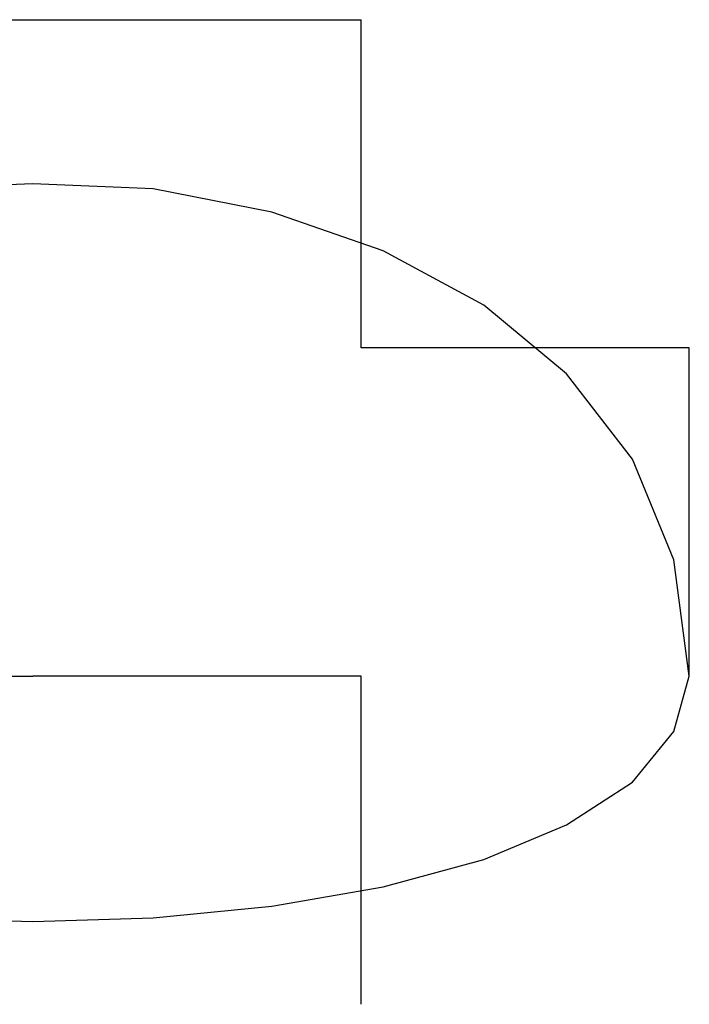
# Model space of a CAD drawing. Extents: x -42 to 59, y -159 to -71.
# Drawn here: x 25 to 25, y -85 to -85 of the extents above; entities that cross this region are included whole.
import ezdxf

# ---------------------------------------------------------------- set-up
doc = ezdxf.new("R2010")
doc.units = 0
doc.layers.get('0').update_dxf_attribs({"linetype": 'CONTINUOUS'})

msp = doc.modelspace()

# ---------------------------------------------------------------- linework, layer by layer
at = {"color": 0}
for points in [[(24.988, -84.7362), (25.0134, -84.7362), (25.0134, -84.7362)], [(25.0134, -84.7362), (25.0134, -84.7362), (25.0134, -84.7362), (25.0134, -84.7362), (25.0134, -84.7362), (25.0134, -84.7362), (25.0388, -84.7362), (25.0388, -84.7362), (25.0388, -84.7362), (25.0388, -84.7362), (25.0388, -84.7362), (25.0388, -84.7362)], [(25.0134, -84.7362), (25.0134, -84.7362), (25.0134, -84.7362), (25.0134, -84.7362), (25.0134, -84.7362), (25.0134, -84.7362), (25.0134, -84.7362), (25.0134, -84.7362), (25.0134, -84.7362), (25.0134, -84.7362), (25.0134, -84.7362), (25.0134, -84.7362), (25.0134, -84.7362), (25.0134, -84.7362), (25.0134, -84.7362), (25.0134, -84.7362), (25.0134, -84.7362), (25.0134, -84.7362)], [(25.0134, -84.7362), (25.0134, -84.7362), (25.0134, -84.7362), (25.0134, -84.7362), (25.0134, -84.7362), (25.0134, -84.7362), (25.0134, -84.7362), (25.0134, -84.7362), (25.0134, -84.7362), (25.0134, -84.7362), (25.0134, -84.7362), (25.0134, -84.7362), (25.0134, -84.7362), (25.0134, -84.7362), (25.0134, -84.7362), (25.0134, -84.7362), (25.0134, -84.7362), (25.0134, -84.7362)], [(25.0134, -84.7362), (25.0134, -84.7362), (25.0134, -84.7362), (25.0134, -84.7362), (25.0134, -84.7362), (25.0134, -84.7362), (25.0134, -84.7362), (25.0134, -84.7362), (25.0134, -84.7362), (25.0134, -84.7362), (25.0134, -84.7362), (25.0134, -84.7362), (25.0134, -84.7362), (25.0134, -84.7362), (25.0134, -84.7362), (25.0134, -84.7362), (25.0134, -84.7362), (25.0134, -84.7362)], [(25.0134, -84.7362), (25.0134, -84.7362), (25.0134, -84.7362), (25.0134, -84.7362), (25.0134, -84.7362), (25.0134, -84.7362), (25.0134, -84.7362), (25.0134, -84.7362), (25.0134, -84.7362), (25.0134, -84.7362), (25.0134, -84.7362), (25.0134, -84.7362), (25.0134, -84.7362), (25.0134, -84.7362), (25.0134, -84.7362), (25.0134, -84.7362), (25.0134, -84.7362), (25.0134, -84.7362)], [(25.0134, -84.7362), (25.0134, -84.7362)], [(25.0388, -84.7616), (25.0388, -84.7616), (25.0388, -84.7613), (25.0388, -84.7605), (25.0388, -84.7592), (25.0388, -84.7576), (25.0388, -84.7556), (25.0388, -84.7535), (25.0388, -84.7511), (25.0388, -84.7488), (25.0388, -84.7464), (25.0388, -84.7441), (25.0388, -84.7419), (25.0388, -84.74), (25.0388, -84.7383), (25.0388, -84.7371), (25.0388, -84.7363), (25.0388, -84.7362)], [(25.0388, -84.7616), (25.0388, -84.7616), (25.0388, -84.7613), (25.0388, -84.7605), (25.0388, -84.7592), (25.0388, -84.7576), (25.0388, -84.7556), (25.0388, -84.7535), (25.0388, -84.7511), (25.0388, -84.7488), (25.0388, -84.7464), (25.0388, -84.7441), (25.0388, -84.7419), (25.0388, -84.74), (25.0388, -84.7383), (25.0388, -84.7371), (25.0388, -84.7363), (25.0388, -84.7362)], [(25.0642, -84.787), (25.0642, -84.787), (25.063, -84.778), (25.0598, -84.7702), (25.0547, -84.7636), (25.0483, -84.7583), (25.0405, -84.7541), (25.0319, -84.7511), (25.0227, -84.7493), (25.0134, -84.7489), (25.0038, -84.7493)], [(25.0388, -84.7616), (25.0388, -84.7616), (25.0388, -84.7616), (25.0388, -84.7616), (25.0388, -84.7616), (25.0388, -84.7616), (25.0388, -84.7616), (25.0388, -84.7616), (25.0388, -84.7616), (25.0388, -84.7616), (25.0388, -84.7616), (25.0388, -84.7616), (25.0388, -84.7616), (25.0388, -84.7616), (25.0388, -84.7616), (25.0388, -84.7616), (25.0388, -84.7616), (25.0388, -84.7616)], [(25.0388, -84.7616), (25.0388, -84.7616), (25.0388, -84.7616), (25.0388, -84.7616), (25.0388, -84.7616), (25.0388, -84.7616), (25.0388, -84.7616), (25.0388, -84.7616), (25.0388, -84.7616), (25.0388, -84.7616), (25.0388, -84.7616), (25.0388, -84.7616), (25.0388, -84.7616), (25.0388, -84.7616), (25.0388, -84.7616), (25.0388, -84.7616), (25.0388, -84.7616), (25.0388, -84.7616)], [(25.0388, -84.7616), (25.0388, -84.7616), (25.0388, -84.7616), (25.0388, -84.7616), (25.0388, -84.7616), (25.0388, -84.7616), (25.0388, -84.7616), (25.0388, -84.7616), (25.0388, -84.7616), (25.0388, -84.7616), (25.0388, -84.7616), (25.0388, -84.7616), (25.0388, -84.7616), (25.0388, -84.7616), (25.0388, -84.7616), (25.0388, -84.7616), (25.0388, -84.7616), (25.0388, -84.7616)], [(25.0388, -84.7616), (25.0388, -84.7616), (25.0388, -84.7616), (25.0388, -84.7616), (25.0388, -84.7616), (25.0388, -84.7616), (25.0388, -84.7616), (25.0388, -84.7616), (25.0388, -84.7616), (25.0388, -84.7616), (25.0388, -84.7616), (25.0388, -84.7616), (25.0388, -84.7616), (25.0388, -84.7616), (25.0388, -84.7616), (25.0388, -84.7616), (25.0388, -84.7616), (25.0388, -84.7616)], [(25.0388, -84.7616), (25.0388, -84.7616), (25.0388, -84.7616), (25.0388, -84.7616), (25.0388, -84.7616), (25.0388, -84.7616), (25.0388, -84.7616), (25.0388, -84.7616), (25.0388, -84.7616), (25.0388, -84.7616), (25.0388, -84.7616), (25.0388, -84.7616), (25.0388, -84.7616), (25.0388, -84.7616), (25.0388, -84.7616), (25.0388, -84.7616), (25.0388, -84.7616), (25.0388, -84.7616)], [(25.0388, -84.7616), (25.0388, -84.7616), (25.0388, -84.7616), (25.0388, -84.7616), (25.0388, -84.7616), (25.0388, -84.7616), (25.0388, -84.7616), (25.0388, -84.7616), (25.0388, -84.7616), (25.0388, -84.7616), (25.0388, -84.7616), (25.0388, -84.7616), (25.0388, -84.7616), (25.0388, -84.7616), (25.0388, -84.7616), (25.0388, -84.7616), (25.0388, -84.7616), (25.0388, -84.7616)], [(25.0388, -84.7616), (25.0388, -84.7616), (25.0388, -84.7616), (25.0388, -84.7616), (25.0388, -84.7616), (25.0388, -84.7616), (25.0388, -84.7616), (25.0388, -84.7616), (25.0388, -84.7616), (25.0388, -84.7616), (25.0388, -84.7616), (25.0388, -84.7616), (25.0388, -84.7616), (25.0388, -84.7616), (25.0388, -84.7616), (25.0388, -84.7616), (25.0388, -84.7616), (25.0388, -84.7616)], [(25.0388, -84.7616), (25.0388, -84.7616), (25.0388, -84.7616), (25.0388, -84.7616), (25.0388, -84.7616), (25.0388, -84.7616), (25.0388, -84.7616), (25.0388, -84.7616), (25.0388, -84.7616), (25.0388, -84.7616), (25.0388, -84.7616), (25.0388, -84.7616), (25.0388, -84.7616), (25.0388, -84.7616), (25.0388, -84.7616), (25.0388, -84.7616), (25.0388, -84.7616), (25.0388, -84.7616)], [(25.0642, -84.7616), (25.0642, -84.7616), (25.0596, -84.7616), (25.0557, -84.7616), (25.0522, -84.7616), (25.0494, -84.7616), (25.0468, -84.7616), (25.0449, -84.7616), (25.0432, -84.7616), (25.0419, -84.7616), (25.0408, -84.7616), (25.04, -84.7616), (25.0394, -84.7616), (25.0391, -84.7616), (25.0388, -84.7616), (25.0388, -84.7616), (25.0388, -84.7616), (25.0388, -84.7616)], [(25.0642, -84.7616), (25.0642, -84.7616), (25.0596, -84.7616), (25.0557, -84.7616), (25.0522, -84.7616), (25.0494, -84.7616), (25.0468, -84.7616), (25.0449, -84.7616), (25.0432, -84.7616), (25.0419, -84.7616), (25.0408, -84.7616), (25.04, -84.7616), (25.0394, -84.7616), (25.0391, -84.7616), (25.0388, -84.7616), (25.0388, -84.7616), (25.0388, -84.7616), (25.0388, -84.7616)], [(25.0642, -84.7616), (25.0642, -84.7616), (25.0642, -84.7616), (25.0642, -84.7616), (25.0642, -84.7616), (25.0642, -84.7616), (25.0642, -84.7616), (25.0642, -84.7616), (25.0642, -84.7616), (25.0642, -84.7616), (25.0642, -84.7616), (25.0642, -84.7616), (25.0642, -84.7616), (25.0642, -84.7616), (25.0642, -84.7616), (25.0642, -84.7616), (25.0642, -84.7616), (25.0642, -84.7616)], [(25.0642, -84.7616), (25.0642, -84.7616), (25.0642, -84.7616), (25.0642, -84.7616), (25.0642, -84.7616), (25.0642, -84.7616), (25.0642, -84.7616), (25.0642, -84.7616), (25.0642, -84.7616), (25.0642, -84.7616), (25.0642, -84.7616), (25.0642, -84.7616), (25.0642, -84.7616), (25.0642, -84.7616), (25.0642, -84.7616), (25.0642, -84.7616), (25.0642, -84.7616), (25.0642, -84.7616)], [(25.0642, -84.7616), (25.0642, -84.7616), (25.0642, -84.7616), (25.0642, -84.7616), (25.0642, -84.7616), (25.0642, -84.7616), (25.0642, -84.7616), (25.0642, -84.7616), (25.0642, -84.7616), (25.0642, -84.7616), (25.0642, -84.7616), (25.0642, -84.7616), (25.0642, -84.7616), (25.0642, -84.7616), (25.0642, -84.7616), (25.0642, -84.7616), (25.0642, -84.7616), (25.0642, -84.7616)], [(25.0642, -84.7616), (25.0642, -84.7616), (25.0642, -84.7616), (25.0642, -84.7616), (25.0642, -84.7616), (25.0642, -84.7616), (25.0642, -84.7616), (25.0642, -84.7616), (25.0642, -84.7616), (25.0642, -84.7616), (25.0642, -84.7616), (25.0642, -84.7616), (25.0642, -84.7616), (25.0642, -84.7616), (25.0642, -84.7616), (25.0642, -84.7616), (25.0642, -84.7616), (25.0642, -84.7616)], [(25.0642, -84.7616), (25.0642, -84.7616), (25.0642, -84.7616), (25.0642, -84.7616), (25.0642, -84.7616), (25.0642, -84.7616), (25.0642, -84.7616), (25.0642, -84.7616), (25.0642, -84.7616), (25.0642, -84.7616), (25.0642, -84.7616), (25.0642, -84.7616), (25.0642, -84.7616), (25.0642, -84.7616), (25.0642, -84.7616), (25.0642, -84.7616), (25.0642, -84.7616), (25.0642, -84.7616)], [(25.0642, -84.7616), (25.0642, -84.7616), (25.0642, -84.7616), (25.0642, -84.7616), (25.0642, -84.7616), (25.0642, -84.7616), (25.0642, -84.7616), (25.0642, -84.7616), (25.0642, -84.7616), (25.0642, -84.7616), (25.0642, -84.7616), (25.0642, -84.7616), (25.0642, -84.7616), (25.0642, -84.7616), (25.0642, -84.7616), (25.0642, -84.7616), (25.0642, -84.7616), (25.0642, -84.7616)], [(25.0642, -84.7616), (25.0642, -84.7616), (25.0642, -84.7616), (25.0642, -84.7616), (25.0642, -84.7616), (25.0642, -84.7616), (25.0642, -84.7616), (25.0642, -84.7616), (25.0642, -84.7616), (25.0642, -84.7616), (25.0642, -84.7616), (25.0642, -84.7616), (25.0642, -84.7616), (25.0642, -84.7616), (25.0642, -84.7616), (25.0642, -84.7616), (25.0642, -84.7616), (25.0642, -84.7616)], [(25.0642, -84.7616), (25.0642, -84.7616), (25.0642, -84.7616), (25.0642, -84.7616), (25.0642, -84.7616), (25.0642, -84.7616), (25.0642, -84.7616), (25.0642, -84.7616), (25.0642, -84.7616), (25.0642, -84.7616), (25.0642, -84.7616), (25.0642, -84.7616), (25.0642, -84.7616), (25.0642, -84.7616), (25.0642, -84.7616), (25.0642, -84.7616), (25.0642, -84.7616), (25.0642, -84.7616)], [(25.0642, -84.7616), (25.0642, -84.7616), (25.0642, -84.7616), (25.0642, -84.7616), (25.0642, -84.7616), (25.0642, -84.7616), (25.0642, -84.7616), (25.0642, -84.7616), (25.0642, -84.7616), (25.0642, -84.7616), (25.0642, -84.7616), (25.0642, -84.7616), (25.0642, -84.7616), (25.0642, -84.7616), (25.0642, -84.7616), (25.0642, -84.7616), (25.0642, -84.7616), (25.0642, -84.7616)], [(25.0642, -84.7616), (25.0642, -84.7616), (25.0642, -84.7616), (25.0642, -84.7616), (25.0642, -84.7616), (25.0642, -84.7616), (25.0642, -84.7616), (25.0642, -84.7616), (25.0642, -84.7616), (25.0642, -84.7616), (25.0642, -84.7616), (25.0642, -84.7616), (25.0642, -84.7616), (25.0642, -84.7616), (25.0642, -84.7616), (25.0642, -84.7616), (25.0642, -84.7616), (25.0642, -84.7616)], [(25.0642, -84.7616), (25.0642, -84.7616), (25.0642, -84.7616), (25.0642, -84.7616), (25.0642, -84.7616), (25.0642, -84.7616), (25.0642, -84.7616), (25.0642, -84.7616), (25.0642, -84.7616), (25.0642, -84.7616), (25.0642, -84.7616), (25.0642, -84.7616), (25.0642, -84.7616), (25.0642, -84.7616), (25.0642, -84.7616), (25.0642, -84.7616), (25.0642, -84.7616), (25.0642, -84.7616)], [(25.0642, -84.7616), (25.0642, -84.7616), (25.0642, -84.7616), (25.0642, -84.7616), (25.0642, -84.7616), (25.0642, -84.7616), (25.0642, -84.7616), (25.0642, -84.7616), (25.0642, -84.7616), (25.0642, -84.7616), (25.0642, -84.7616), (25.0642, -84.7616), (25.0642, -84.7616), (25.0642, -84.7616), (25.0642, -84.7616), (25.0642, -84.7616), (25.0642, -84.7616), (25.0642, -84.7616)], [(25.0642, -84.7616), (25.0642, -84.7616), (25.0642, -84.7616), (25.0642, -84.7616), (25.0642, -84.7616), (25.0642, -84.7616), (25.0642, -84.7616), (25.0642, -84.7616), (25.0642, -84.7616), (25.0642, -84.7616), (25.0642, -84.7616), (25.0642, -84.7616), (25.0642, -84.7616), (25.0642, -84.7616), (25.0642, -84.7616), (25.0642, -84.7616), (25.0642, -84.7616), (25.0642, -84.7616)], [(25.0642, -84.7616), (25.0642, -84.7616), (25.0642, -84.7616), (25.0642, -84.7616), (25.0642, -84.7616), (25.0642, -84.7616), (25.0642, -84.7616), (25.0642, -84.7616), (25.0642, -84.7616), (25.0642, -84.7616), (25.0642, -84.7616), (25.0642, -84.7616), (25.0642, -84.7616), (25.0642, -84.7616), (25.0642, -84.7616), (25.0642, -84.7616), (25.0642, -84.7616), (25.0642, -84.7616)], [(25.0642, -84.7616), (25.0642, -84.7616)], [(25.0642, -84.7616), (25.0642, -84.7616), (25.0642, -84.7616), (25.0642, -84.7616), (25.0642, -84.7616), (25.0642, -84.7616), (25.0642, -84.7616), (25.0642, -84.7616), (25.0642, -84.7616), (25.0642, -84.7616), (25.0642, -84.7616), (25.0642, -84.7616), (25.0642, -84.7616), (25.0642, -84.7616), (25.0642, -84.7616), (25.0642, -84.7616), (25.0642, -84.7616), (25.0642, -84.7616)], [(25.0642, -84.7616), (25.0642, -84.7616), (25.0642, -84.7616), (25.0642, -84.7616), (25.0642, -84.7616), (25.0642, -84.7616), (25.0642, -84.7616), (25.0642, -84.7616), (25.0642, -84.7616), (25.0642, -84.7616), (25.0642, -84.7616), (25.0642, -84.7616), (25.0642, -84.7616), (25.0642, -84.7616), (25.0642, -84.7616), (25.0642, -84.7616), (25.0642, -84.7616), (25.0642, -84.7616)], [(25.0642, -84.787), (25.0642, -84.787), (25.0642, -84.7867), (25.0642, -84.7859), (25.0642, -84.7846), (25.0642, -84.783), (25.0642, -84.781), (25.0642, -84.7789), (25.0642, -84.7765), (25.0642, -84.7742), (25.0642, -84.7718), (25.0642, -84.7695), (25.0642, -84.7673), (25.0642, -84.7654), (25.0642, -84.7637), (25.0642, -84.7625), (25.0642, -84.7617), (25.0642, -84.7616)], [(25.0642, -84.787), (25.0642, -84.787), (25.0642, -84.7867), (25.0642, -84.7859), (25.0642, -84.7846), (25.0642, -84.783), (25.0642, -84.781), (25.0642, -84.7789), (25.0642, -84.7765), (25.0642, -84.7742), (25.0642, -84.7718), (25.0642, -84.7695), (25.0642, -84.7673), (25.0642, -84.7654), (25.0642, -84.7637), (25.0642, -84.7625), (25.0642, -84.7617), (25.0642, -84.7616)], [(24.988, -84.787), (24.988, -84.787), (24.988, -84.787), (24.988, -84.787), (24.988, -84.787), (24.988, -84.787), (24.988, -84.787), (24.988, -84.787), (24.988, -84.787), (24.988, -84.787), (24.988, -84.787), (24.988, -84.787), (24.988, -84.787), (25.0134, -84.787)], [(25.0038, -84.8057), (25.0134, -84.806), (25.0227, -84.8057), (25.0319, -84.8048), (25.0405, -84.8033), (25.0483, -84.8012), (25.0547, -84.7985), (25.0598, -84.7952), (25.063, -84.7913), (25.0642, -84.787), (25.0642, -84.787), (25.0642, -84.787), (25.0642, -84.787), (25.0642, -84.787), (25.0642, -84.787), (25.0642, -84.787), (25.0642, -84.787), (25.0642, -84.787), (25.0642, -84.787), (25.0642, -84.787), (25.0642, -84.787), (25.0642, -84.787), (25.0642, -84.787), (25.0642, -84.787), (25.0642, -84.787), (25.0642, -84.787), (25.0642, -84.787)], [(25.0134, -84.787), (25.0134, -84.787), (25.0134, -84.787), (25.0134, -84.787), (25.0134, -84.787), (25.0134, -84.787), (25.0134, -84.787), (25.0134, -84.787), (25.0134, -84.787), (25.0134, -84.787), (25.0134, -84.787), (25.0134, -84.787), (25.0134, -84.787), (25.0134, -84.787), (25.0134, -84.787), (25.0134, -84.787), (25.0134, -84.787), (25.0134, -84.787)], [(25.0134, -84.787), (25.0134, -84.787), (25.0134, -84.787), (25.0134, -84.787), (25.0134, -84.787), (25.0134, -84.787), (25.0134, -84.787), (25.0134, -84.787), (25.0134, -84.787), (25.0134, -84.787), (25.0134, -84.787), (25.0134, -84.787), (25.0134, -84.787), (25.0134, -84.787), (25.0134, -84.787), (25.0134, -84.787), (25.0134, -84.787), (25.0134, -84.787)], [(25.0134, -84.787), (25.0134, -84.787), (25.0134, -84.787), (25.0134, -84.787), (25.0134, -84.787), (25.0134, -84.787), (25.0134, -84.787), (25.0134, -84.787), (25.0134, -84.787), (25.0134, -84.787), (25.0134, -84.787), (25.0134, -84.787), (25.0134, -84.787), (25.0134, -84.787), (25.0134, -84.787), (25.0134, -84.787), (25.0134, -84.787), (25.0134, -84.787)], [(25.0134, -84.787), (25.0134, -84.787), (25.0134, -84.787), (25.0134, -84.787), (25.0134, -84.787), (25.0134, -84.787), (25.0134, -84.787), (25.0134, -84.787), (25.0134, -84.787), (25.0134, -84.787), (25.0134, -84.787), (25.0134, -84.787), (25.0134, -84.787), (25.0134, -84.787), (25.0134, -84.787), (25.0134, -84.787), (25.0134, -84.787), (25.0134, -84.787)], [(25.0134, -84.787), (25.0134, -84.787), (25.0134, -84.787), (25.0134, -84.787), (25.0134, -84.787), (25.0134, -84.787), (25.0134, -84.787), (25.0134, -84.787), (25.0134, -84.787), (25.0134, -84.787), (25.0134, -84.787), (25.0134, -84.787), (25.0134, -84.787), (25.0134, -84.787), (25.0134, -84.787), (25.0134, -84.787), (25.0134, -84.787), (25.0134, -84.787)], [(25.0134, -84.787), (25.0134, -84.787), (25.0134, -84.787), (25.0134, -84.787), (25.0134, -84.787), (25.0134, -84.787), (25.0134, -84.787), (25.0134, -84.787), (25.0134, -84.787), (25.0134, -84.787), (25.0134, -84.787), (25.0134, -84.787), (25.0134, -84.787), (25.0134, -84.787), (25.0134, -84.787), (25.0134, -84.787), (25.0134, -84.787), (25.0134, -84.787)], [(25.0134, -84.787), (25.0134, -84.787), (25.0134, -84.787), (25.0134, -84.787), (25.0134, -84.787), (25.0134, -84.787), (25.0134, -84.787), (25.0134, -84.787), (25.0134, -84.787), (25.0134, -84.787), (25.0134, -84.787), (25.0134, -84.787), (25.0134, -84.787), (25.0134, -84.787), (25.0134, -84.787), (25.0134, -84.787), (25.0134, -84.787), (25.0134, -84.787)], [(25.0134, -84.787), (25.0134, -84.787), (25.0134, -84.787), (25.0134, -84.787), (25.0134, -84.787), (25.0134, -84.787), (25.0134, -84.787), (25.0134, -84.787), (25.0134, -84.787), (25.0134, -84.787), (25.0134, -84.787), (25.0134, -84.787), (25.0134, -84.787), (25.0134, -84.787), (25.0134, -84.787), (25.0134, -84.787), (25.0134, -84.787), (25.0134, -84.787)], [(25.0134, -84.787), (25.0134, -84.787), (25.0134, -84.787), (25.0134, -84.787), (25.0134, -84.787), (25.0134, -84.787), (25.0134, -84.787), (25.0134, -84.787), (25.0134, -84.787), (25.0134, -84.787), (25.0134, -84.787), (25.0134, -84.787), (25.0134, -84.787), (25.0134, -84.787), (25.0134, -84.787), (25.0134, -84.787), (25.0134, -84.787), (25.0134, -84.787)], [(25.0134, -84.787), (25.0134, -84.787), (25.0134, -84.787), (25.0134, -84.787), (25.0134, -84.787), (25.0134, -84.787), (25.0134, -84.787), (25.0134, -84.787), (25.0134, -84.787), (25.0134, -84.787), (25.0134, -84.787), (25.0134, -84.787), (25.0134, -84.787), (25.0134, -84.787), (25.0134, -84.787), (25.0134, -84.787), (25.0134, -84.787), (25.0134, -84.787)], [(25.0134, -84.787), (25.0134, -84.787), (25.0134, -84.787), (25.0134, -84.787), (25.0134, -84.787), (25.0134, -84.787), (25.0134, -84.787), (25.0134, -84.787), (25.0134, -84.787), (25.0134, -84.787), (25.0134, -84.787), (25.0134, -84.787), (25.0134, -84.787), (25.0134, -84.787), (25.0134, -84.787), (25.0134, -84.787), (25.0134, -84.787), (25.0134, -84.787)], [(25.0134, -84.787), (25.0134, -84.787), (25.0134, -84.787), (25.0134, -84.787), (25.0134, -84.787), (25.0134, -84.787), (25.0134, -84.787), (25.0134, -84.787), (25.0134, -84.787), (25.0134, -84.787), (25.0134, -84.787), (25.0134, -84.787), (25.0134, -84.787), (25.0134, -84.787), (25.0134, -84.787), (25.0134, -84.787), (25.0134, -84.787), (25.0134, -84.787)], [(25.0134, -84.787), (25.0134, -84.787), (25.0134, -84.787), (25.0134, -84.787), (25.0134, -84.787), (25.0134, -84.787), (25.0134, -84.787), (25.0134, -84.787), (25.0134, -84.787), (25.0134, -84.787), (25.0134, -84.787), (25.0134, -84.787), (25.0134, -84.787), (25.0134, -84.787), (25.0134, -84.787), (25.0134, -84.787), (25.0134, -84.787), (25.0134, -84.787)], [(25.0134, -84.787), (25.0134, -84.787), (25.0134, -84.787), (25.0134, -84.787), (25.0134, -84.787), (25.0134, -84.787), (25.0134, -84.787), (25.0134, -84.787), (25.0134, -84.787), (25.0134, -84.787), (25.0134, -84.787), (25.0134, -84.787), (25.0134, -84.787), (25.0134, -84.787), (25.0134, -84.787), (25.0134, -84.787), (25.0134, -84.787), (25.0134, -84.787)], [(25.0134, -84.787), (25.0134, -84.787), (25.0134, -84.787), (25.0134, -84.787), (25.0134, -84.787), (25.0134, -84.787), (25.0134, -84.787), (25.0134, -84.787), (25.0134, -84.787), (25.0134, -84.787), (25.0134, -84.787), (25.0134, -84.787), (25.0134, -84.787), (25.0134, -84.787), (25.0134, -84.787), (25.0134, -84.787), (25.0134, -84.787), (25.0134, -84.787)], [(25.0134, -84.787), (25.0134, -84.787), (25.0134, -84.787), (25.0134, -84.787), (25.0134, -84.787), (25.0134, -84.787), (25.0134, -84.787), (25.0134, -84.787), (25.0134, -84.787), (25.0134, -84.787), (25.0134, -84.787), (25.0134, -84.787), (25.0134, -84.787), (25.0134, -84.787), (25.0134, -84.787), (25.0134, -84.787), (25.0134, -84.787), (25.0134, -84.787)], [(25.0134, -84.787), (25.0134, -84.787), (25.0134, -84.787), (25.0134, -84.787), (25.0134, -84.787), (25.0134, -84.787), (25.0134, -84.787), (25.0134, -84.787), (25.0134, -84.787), (25.0134, -84.787), (25.0134, -84.787), (25.0134, -84.787), (25.0134, -84.787), (25.0134, -84.787), (25.0134, -84.787), (25.0134, -84.787), (25.0134, -84.787), (25.0134, -84.787)], [(25.0134, -84.787), (25.0134, -84.787), (25.0134, -84.787), (25.0134, -84.787), (25.0134, -84.787), (25.0134, -84.787), (25.0134, -84.787), (25.0134, -84.787), (25.0134, -84.787), (25.0134, -84.787), (25.0134, -84.787), (25.0134, -84.787), (25.0134, -84.787), (25.0134, -84.787), (25.0134, -84.787), (25.0134, -84.787), (25.0134, -84.787), (25.0134, -84.787)], [(25.0134, -84.787), (25.0134, -84.787), (25.0134, -84.787), (25.0134, -84.787), (25.0134, -84.787), (25.0134, -84.787), (25.0134, -84.787), (25.0134, -84.787), (25.0134, -84.787), (25.0134, -84.787), (25.0134, -84.787), (25.0134, -84.787), (25.0134, -84.787), (25.0134, -84.787), (25.0134, -84.787), (25.0134, -84.787), (25.0134, -84.787), (25.0134, -84.787)], [(25.0134, -84.787), (25.0134, -84.787), (25.0134, -84.787), (25.0134, -84.787), (25.0134, -84.787), (25.0134, -84.787), (25.0134, -84.787), (25.0134, -84.787), (25.0134, -84.787), (25.0134, -84.787), (25.0134, -84.787), (25.0134, -84.787), (25.0134, -84.787), (25.0134, -84.787), (25.0134, -84.787), (25.0134, -84.787), (25.0134, -84.787), (25.0134, -84.787)], [(25.0134, -84.787), (25.0134, -84.787), (25.0134, -84.787), (25.0134, -84.787), (25.0134, -84.787), (25.0134, -84.787), (25.0134, -84.787), (25.0134, -84.787), (25.0134, -84.787), (25.0134, -84.787), (25.0134, -84.787), (25.0134, -84.787), (25.0134, -84.787), (25.0134, -84.787), (25.0134, -84.787), (25.0134, -84.787), (25.0134, -84.787), (25.0134, -84.787)], [(25.0134, -84.787), (25.0134, -84.787), (25.0134, -84.787), (25.0134, -84.787), (25.0134, -84.787), (25.0134, -84.787), (25.0134, -84.787), (25.0134, -84.787), (25.0134, -84.787), (25.0134, -84.787), (25.0134, -84.787), (25.0134, -84.787), (25.0134, -84.787), (25.0134, -84.787), (25.0134, -84.787), (25.0134, -84.787), (25.0134, -84.787), (25.0134, -84.787)], [(25.0134, -84.787), (25.0134, -84.787), (25.0134, -84.787), (25.0134, -84.787), (25.0134, -84.787), (25.0134, -84.787), (25.0134, -84.787), (25.0134, -84.787), (25.0134, -84.787), (25.0134, -84.787), (25.0134, -84.787), (25.0134, -84.787), (25.0134, -84.787), (25.0134, -84.787), (25.0134, -84.787), (25.0134, -84.787), (25.0134, -84.787), (25.0134, -84.787)], [(25.0134, -84.787), (25.0134, -84.787), (25.0134, -84.787), (25.0134, -84.787), (25.0134, -84.787), (25.0134, -84.787), (25.0134, -84.787), (25.0134, -84.787), (25.0134, -84.787), (25.0134, -84.787), (25.0134, -84.787), (25.0134, -84.787), (25.0134, -84.787), (25.0134, -84.787), (25.0134, -84.787), (25.0134, -84.787), (25.0134, -84.787), (25.0134, -84.787)], [(25.0134, -84.787), (25.0134, -84.787), (25.0134, -84.787), (25.0134, -84.787), (25.0134, -84.787), (25.0134, -84.787), (25.0134, -84.787), (25.0134, -84.787), (25.0134, -84.787), (25.0134, -84.787), (25.0134, -84.787), (25.0134, -84.787), (25.0134, -84.787), (25.0134, -84.787), (25.0134, -84.787), (25.0134, -84.787), (25.0134, -84.787), (25.0134, -84.787)], [(25.0134, -84.787), (25.0134, -84.787), (25.0134, -84.787), (25.0134, -84.787), (25.0134, -84.787), (25.0134, -84.787), (25.0134, -84.787), (25.0134, -84.787), (25.0134, -84.787), (25.0134, -84.787), (25.0134, -84.787), (25.0134, -84.787), (25.0134, -84.787), (25.0134, -84.787), (25.0134, -84.787), (25.0134, -84.787), (25.0134, -84.787), (25.0134, -84.787)], [(25.0134, -84.787), (25.0134, -84.787), (25.0134, -84.787), (25.0134, -84.787), (25.0134, -84.787), (25.0134, -84.787), (25.0134, -84.787), (25.0134, -84.787), (25.0134, -84.787), (25.0134, -84.787), (25.0134, -84.787), (25.0134, -84.787), (25.0134, -84.787), (25.0134, -84.787), (25.0134, -84.787), (25.0134, -84.787), (25.0134, -84.787), (25.0134, -84.787), (25.0134, -84.787), (25.0134, -84.787), (25.0134, -84.787), (25.0134, -84.787), (25.0134, -84.787), (25.0134, -84.787), (25.0134, -84.787), (25.0134, -84.787), (25.0134, -84.787), (25.0134, -84.787), (25.0134, -84.787), (25.0134, -84.787), (25.0134, -84.787), (25.0134, -84.787), (25.0134, -84.787), (25.0134, -84.787), (25.0134, -84.787)], [(25.0134, -84.787), (25.0134, -84.787), (25.0134, -84.787), (25.0134, -84.787), (25.0134, -84.787), (25.0134, -84.787), (25.0134, -84.787), (25.0134, -84.787), (25.0134, -84.787), (25.0134, -84.787), (25.0134, -84.787), (25.0134, -84.787), (25.0134, -84.787), (25.0134, -84.787), (25.0134, -84.787), (25.0134, -84.787), (25.0134, -84.787), (25.0134, -84.787), (25.0134, -84.787), (25.0134, -84.787), (25.0134, -84.787), (25.0134, -84.787), (25.0134, -84.787), (25.0134, -84.787), (25.0134, -84.787), (25.0134, -84.787), (25.0134, -84.787), (25.0134, -84.787), (25.0134, -84.787), (25.0134, -84.787), (25.0134, -84.787), (25.0134, -84.787), (25.0134, -84.787), (25.0134, -84.787), (25.0134, -84.787)], [(25.0134, -84.787), (25.0134, -84.787), (25.0134, -84.787), (25.0134, -84.787), (25.0134, -84.787), (25.0134, -84.787), (25.0134, -84.787), (25.0134, -84.787), (25.0134, -84.787), (25.0134, -84.787), (25.0134, -84.787), (25.0134, -84.787), (25.0134, -84.787), (25.0134, -84.787), (25.0134, -84.787), (25.0134, -84.787), (25.0134, -84.787), (25.0134, -84.787)], [(25.0134, -84.787), (25.0134, -84.787), (25.0134, -84.787), (25.0134, -84.787), (25.0134, -84.787), (25.0134, -84.787), (25.0134, -84.787), (25.0134, -84.787), (25.0134, -84.787), (25.0134, -84.787), (25.0134, -84.787), (25.0134, -84.787), (25.0134, -84.787), (25.0134, -84.787), (25.0134, -84.787), (25.0134, -84.787), (25.0134, -84.787), (25.0134, -84.787)], [(25.0134, -84.787), (25.0134, -84.787), (25.0134, -84.787), (25.0134, -84.787), (25.0134, -84.787), (25.0134, -84.787), (25.0134, -84.787), (25.0134, -84.787), (25.0134, -84.787), (25.0134, -84.787), (25.0134, -84.787), (25.0134, -84.787), (25.0134, -84.787), (25.0134, -84.787), (25.0134, -84.787), (25.0134, -84.787), (25.0134, -84.787), (25.0134, -84.787)], [(25.0134, -84.787), (25.0134, -84.787), (25.0134, -84.787), (25.0134, -84.787), (25.0134, -84.787), (25.0134, -84.787), (25.0134, -84.787), (25.0134, -84.787), (25.0134, -84.787), (25.0134, -84.787), (25.0134, -84.787), (25.0134, -84.787), (25.0134, -84.787), (25.0134, -84.787), (25.0134, -84.787), (25.0134, -84.787), (25.0134, -84.787), (25.0134, -84.787)], [(25.0134, -84.787), (25.0134, -84.787), (25.0134, -84.787), (25.0134, -84.787), (25.0134, -84.787), (25.0134, -84.787), (25.0134, -84.787), (25.0134, -84.787), (25.0134, -84.787), (25.0134, -84.787), (25.0134, -84.787), (25.0134, -84.787), (25.0134, -84.787), (25.0134, -84.787), (25.0134, -84.787), (25.0134, -84.787), (25.0134, -84.787), (25.0134, -84.787)], [(25.0134, -84.787), (25.0134, -84.787), (25.0134, -84.787), (25.0134, -84.787), (25.0134, -84.787), (25.0134, -84.787), (25.0134, -84.787), (25.0134, -84.787), (25.0134, -84.787), (25.0134, -84.787), (25.0134, -84.787), (25.0134, -84.787), (25.0134, -84.787), (25.0134, -84.787), (25.0134, -84.787), (25.0134, -84.787), (25.0134, -84.787), (25.0134, -84.787)], [(25.0134, -84.787), (25.0134, -84.787), (25.0134, -84.787), (25.0134, -84.787), (25.0134, -84.787), (25.0134, -84.787), (25.0134, -84.787), (25.0134, -84.787), (25.0134, -84.787), (25.0134, -84.787), (25.0134, -84.787), (25.0134, -84.787), (25.0134, -84.787), (25.0134, -84.787), (25.0134, -84.787), (25.0134, -84.787), (25.0134, -84.787), (25.0134, -84.787)], [(25.0134, -84.787), (25.0134, -84.787), (25.0134, -84.787), (25.0134, -84.787), (25.0134, -84.787), (25.0134, -84.787), (25.0134, -84.787), (25.0134, -84.787), (25.0134, -84.787), (25.0134, -84.787), (25.0134, -84.787), (25.0134, -84.787), (25.0134, -84.787), (25.0134, -84.787), (25.0134, -84.787), (25.0134, -84.787), (25.0134, -84.787), (25.0134, -84.787)], [(25.0134, -84.787), (25.0134, -84.787), (25.0134, -84.787), (25.0134, -84.787), (25.0134, -84.787), (25.0134, -84.787), (25.0134, -84.787), (25.0134, -84.787), (25.0134, -84.787), (25.0134, -84.787), (25.0134, -84.787), (25.0134, -84.787), (25.0134, -84.787), (25.0134, -84.787), (25.0134, -84.787), (25.0134, -84.787), (25.0134, -84.787), (25.0134, -84.787)], [(25.0134, -84.787), (25.0134, -84.787), (25.0134, -84.787), (25.0134, -84.787), (25.0134, -84.787), (25.0134, -84.787), (25.0134, -84.787), (25.0134, -84.787), (25.0134, -84.787), (25.0134, -84.787), (25.0134, -84.787), (25.0134, -84.787), (25.0134, -84.787), (25.0134, -84.787), (25.0134, -84.787), (25.0134, -84.787), (25.0134, -84.787), (25.0134, -84.787)], [(25.0134, -84.787), (25.0134, -84.787), (25.0134, -84.787), (25.0134, -84.787), (25.0134, -84.787), (25.0134, -84.787), (25.0134, -84.787), (25.0134, -84.787), (25.0134, -84.787), (25.0134, -84.787), (25.0134, -84.787), (25.0134, -84.787), (25.0134, -84.787), (25.0134, -84.787), (25.0134, -84.787), (25.0134, -84.787), (25.0134, -84.787), (25.0134, -84.787)], [(25.0134, -84.787), (25.0134, -84.787), (25.0134, -84.787), (25.0134, -84.787), (25.0134, -84.787), (25.0134, -84.787), (25.0134, -84.787), (25.0134, -84.787), (25.0134, -84.787), (25.0134, -84.787), (25.0134, -84.787), (25.0134, -84.787), (25.0134, -84.787), (25.0134, -84.787), (25.0134, -84.787), (25.0134, -84.787), (25.0134, -84.787), (25.0134, -84.787)], [(25.0134, -84.787), (25.0134, -84.787), (25.0134, -84.787), (25.0134, -84.787), (25.0134, -84.787), (25.0134, -84.787), (25.0134, -84.787), (25.0134, -84.787), (25.0134, -84.787), (25.0134, -84.787), (25.0134, -84.787), (25.0134, -84.787), (25.0134, -84.787), (25.0134, -84.787), (25.0134, -84.787), (25.0134, -84.787), (25.0134, -84.787), (25.0134, -84.787)], [(25.0134, -84.787), (25.0134, -84.787), (25.0134, -84.787), (25.0134, -84.787), (25.0134, -84.787), (25.0134, -84.787), (25.0134, -84.787), (25.0134, -84.787), (25.0134, -84.787), (25.0134, -84.787), (25.0134, -84.787), (25.0134, -84.787), (25.0134, -84.787), (25.0134, -84.787), (25.0134, -84.787), (25.0134, -84.787), (25.0134, -84.787), (25.0134, -84.787)], [(25.0134, -84.787), (25.0134, -84.787), (25.0134, -84.787), (25.0134, -84.787), (25.0134, -84.787), (25.0134, -84.787), (25.0134, -84.787), (25.0134, -84.787), (25.0134, -84.787), (25.0134, -84.787), (25.0134, -84.787), (25.0134, -84.787), (25.0134, -84.787), (25.0134, -84.787), (25.0134, -84.787), (25.0134, -84.787), (25.0134, -84.787), (25.0134, -84.787)], [(25.0134, -84.787), (25.0134, -84.787), (25.0134, -84.787), (25.0134, -84.787), (25.0134, -84.787), (25.0134, -84.787), (25.0134, -84.787), (25.0134, -84.787), (25.0134, -84.787), (25.0134, -84.787), (25.0134, -84.787), (25.0134, -84.787), (25.0134, -84.787), (25.0134, -84.787), (25.0134, -84.787), (25.0134, -84.787), (25.0134, -84.787), (25.0134, -84.787)], [(25.0134, -84.787), (25.0134, -84.787), (25.0134, -84.787), (25.0134, -84.787), (25.0134, -84.787), (25.0134, -84.787), (25.0134, -84.787), (25.0134, -84.787), (25.0134, -84.787), (25.0134, -84.787), (25.0134, -84.787), (25.0134, -84.787), (25.0134, -84.787), (25.0134, -84.787), (25.0134, -84.787), (25.0134, -84.787), (25.0134, -84.787), (25.0134, -84.787)], [(25.0134, -84.787), (25.0134, -84.787), (25.0134, -84.787), (25.0134, -84.787), (25.0134, -84.787), (25.0134, -84.787), (25.0134, -84.787), (25.0134, -84.787), (25.0134, -84.787), (25.0134, -84.787), (25.0134, -84.787), (25.0134, -84.787), (25.0134, -84.787), (25.0134, -84.787), (25.0134, -84.787), (25.0134, -84.787), (25.0134, -84.787), (25.0134, -84.787)], [(25.0388, -84.787), (25.0388, -84.787), (25.0387, -84.787), (25.0387, -84.787), (25.0385, -84.787), (25.0384, -84.787), (25.0379, -84.787), (25.0374, -84.787), (25.0366, -84.787), (25.0356, -84.787), (25.0342, -84.787), (25.0325, -84.787), (25.0304, -84.787), (25.028, -84.787), (25.025, -84.787), (25.0216, -84.787), (25.0177, -84.787), (25.0134, -84.787)], [(25.0388, -84.787), (25.0388, -84.787), (25.0387, -84.787), (25.0387, -84.787), (25.0385, -84.787), (25.0384, -84.787), (25.0379, -84.787), (25.0374, -84.787), (25.0366, -84.787), (25.0356, -84.787), (25.0342, -84.787), (25.0325, -84.787), (25.0304, -84.787), (25.028, -84.787), (25.025, -84.787), (25.0216, -84.787), (25.0177, -84.787), (25.0134, -84.787)], [(25.0388, -84.787), (25.0388, -84.787), (25.0388, -84.787), (25.0388, -84.787), (25.0388, -84.787), (25.0388, -84.787), (25.0388, -84.787), (25.0388, -84.787), (25.0388, -84.787), (25.0388, -84.787), (25.0388, -84.787), (25.0388, -84.787), (25.0388, -84.787), (25.0388, -84.787), (25.0388, -84.787), (25.0388, -84.787), (25.0388, -84.787), (25.0388, -84.787)], [(25.0388, -84.787), (25.0388, -84.787), (25.0388, -84.787), (25.0388, -84.787), (25.0388, -84.787), (25.0388, -84.787), (25.0388, -84.787), (25.0388, -84.787), (25.0388, -84.787), (25.0388, -84.787), (25.0388, -84.787), (25.0388, -84.787), (25.0388, -84.787), (25.0388, -84.787), (25.0388, -84.787), (25.0388, -84.787), (25.0388, -84.787), (25.0388, -84.787)], [(25.0388, -84.787), (25.0388, -84.787), (25.0388, -84.787), (25.0388, -84.787), (25.0388, -84.787), (25.0388, -84.787), (25.0388, -84.787), (25.0388, -84.787), (25.0388, -84.787), (25.0388, -84.787), (25.0388, -84.787), (25.0388, -84.787), (25.0388, -84.787), (25.0388, -84.787), (25.0388, -84.787), (25.0388, -84.787), (25.0388, -84.787), (25.0388, -84.787)], [(25.0388, -84.787), (25.0388, -84.787), (25.0388, -84.787), (25.0388, -84.787), (25.0388, -84.787), (25.0388, -84.787), (25.0388, -84.787), (25.0388, -84.787), (25.0388, -84.787), (25.0388, -84.787), (25.0388, -84.787), (25.0388, -84.787), (25.0388, -84.787), (25.0388, -84.787), (25.0388, -84.787), (25.0388, -84.787), (25.0388, -84.787), (25.0388, -84.787)], [(25.0388, -84.787), (25.0388, -84.787), (25.0388, -84.787), (25.0388, -84.787), (25.0388, -84.787), (25.0388, -84.787), (25.0388, -84.787), (25.0388, -84.787), (25.0388, -84.787), (25.0388, -84.787), (25.0388, -84.787), (25.0388, -84.787), (25.0388, -84.787), (25.0388, -84.787), (25.0388, -84.787), (25.0388, -84.787), (25.0388, -84.787), (25.0388, -84.787)], [(25.0388, -84.787), (25.0388, -84.787), (25.0388, -84.787), (25.0388, -84.787), (25.0388, -84.787), (25.0388, -84.787), (25.0388, -84.787), (25.0388, -84.787), (25.0388, -84.787), (25.0388, -84.787), (25.0388, -84.787), (25.0388, -84.787), (25.0388, -84.787), (25.0388, -84.787), (25.0388, -84.787), (25.0388, -84.787), (25.0388, -84.787), (25.0388, -84.787)], [(25.0388, -84.787), (25.0388, -84.787), (25.0388, -84.787), (25.0388, -84.787), (25.0388, -84.787), (25.0388, -84.787), (25.0388, -84.787), (25.0388, -84.787), (25.0388, -84.787), (25.0388, -84.787), (25.0388, -84.787), (25.0388, -84.787), (25.0388, -84.787), (25.0388, -84.787), (25.0388, -84.787), (25.0388, -84.787), (25.0388, -84.787), (25.0388, -84.787)], [(25.0388, -84.787), (25.0388, -84.787), (25.0388, -84.787), (25.0388, -84.787), (25.0388, -84.787), (25.0388, -84.787), (25.0388, -84.787), (25.0388, -84.787), (25.0388, -84.787), (25.0388, -84.787), (25.0388, -84.787), (25.0388, -84.787), (25.0388, -84.787), (25.0388, -84.787), (25.0388, -84.787), (25.0388, -84.787), (25.0388, -84.787), (25.0388, -84.787)], [(25.0388, -84.787), (25.0388, -84.787), (25.0388, -84.787), (25.0388, -84.787), (25.0388, -84.787), (25.0388, -84.787), (25.0388, -84.787), (25.0388, -84.787), (25.0388, -84.787), (25.0388, -84.787), (25.0388, -84.787), (25.0388, -84.787), (25.0388, -84.787)], [(25.0388, -84.787), (25.0388, -84.787), (25.0388, -84.787), (25.0388, -84.787), (25.0388, -84.787), (25.0388, -84.787), (25.0388, -84.787), (25.0388, -84.787), (25.0388, -84.787), (25.0388, -84.787), (25.0388, -84.787), (25.0388, -84.787), (25.0388, -84.787), (25.0388, -84.787), (25.0388, -84.787), (25.0388, -84.787), (25.0388, -84.787), (25.0388, -84.787)], [(25.0388, -84.787), (25.0388, -84.787), (25.0388, -84.787), (25.0388, -84.787), (25.0388, -84.787), (25.0388, -84.787), (25.0388, -84.787), (25.0388, -84.787), (25.0388, -84.787), (25.0388, -84.787), (25.0388, -84.787), (25.0388, -84.787), (25.0388, -84.787), (25.0388, -84.787), (25.0388, -84.787), (25.0388, -84.787), (25.0388, -84.787), (25.0388, -84.787)], [(25.0388, -84.787), (25.0388, -84.787), (25.0388, -84.787)], [(25.0388, -84.8124), (25.0388, -84.8124), (25.0388, -84.8121), (25.0388, -84.8113), (25.0388, -84.81), (25.0388, -84.8084), (25.0388, -84.8064), (25.0388, -84.8043), (25.0388, -84.8019), (25.0388, -84.7996), (25.0388, -84.7972), (25.0388, -84.7949), (25.0388, -84.7927), (25.0388, -84.7908), (25.0388, -84.7891), (25.0388, -84.7879), (25.0388, -84.7871), (25.0388, -84.787)], [(25.0388, -84.8124), (25.0388, -84.8124), (25.0388, -84.8121), (25.0388, -84.8113), (25.0388, -84.81), (25.0388, -84.8084), (25.0388, -84.8064), (25.0388, -84.8043), (25.0388, -84.8019), (25.0388, -84.7996), (25.0388, -84.7972), (25.0388, -84.7949), (25.0388, -84.7927), (25.0388, -84.7908), (25.0388, -84.7891), (25.0388, -84.7879), (25.0388, -84.7871), (25.0388, -84.787)], [(25.0642, -84.787), (25.0642, -84.787), (25.0642, -84.787), (25.0642, -84.787), (25.0642, -84.787), (25.0642, -84.787), (25.0642, -84.787), (25.0642, -84.787), (25.0642, -84.787), (25.0642, -84.787), (25.0642, -84.787), (25.0642, -84.787), (25.0642, -84.787), (25.0642, -84.787), (25.0642, -84.787), (25.0642, -84.787), (25.0642, -84.787), (25.0642, -84.787)], [(25.0642, -84.787), (25.0642, -84.787), (25.0642, -84.787), (25.0642, -84.787), (25.0642, -84.787), (25.0642, -84.787), (25.0642, -84.787), (25.0642, -84.787), (25.0642, -84.787), (25.0642, -84.787), (25.0642, -84.787), (25.0642, -84.787), (25.0642, -84.787), (25.0642, -84.787), (25.0642, -84.787), (25.0642, -84.787), (25.0642, -84.787), (25.0642, -84.787)], [(25.0388, -84.8124), (25.0388, -84.8124), (25.0388, -84.8124), (25.0388, -84.8124), (25.0388, -84.8124), (25.0388, -84.8124), (25.0388, -84.8124), (25.0388, -84.8124), (25.0388, -84.8124), (25.0388, -84.8124), (25.0388, -84.8124), (25.0388, -84.8124), (25.0388, -84.8124), (25.0388, -84.8124), (25.0388, -84.8124), (25.0388, -84.8124), (25.0388, -84.8124), (25.0388, -84.8124)], [(25.0388, -84.8124), (25.0388, -84.8124), (25.0388, -84.8124), (25.0388, -84.8124), (25.0388, -84.8124), (25.0388, -84.8124), (25.0388, -84.8124), (25.0388, -84.8124), (25.0388, -84.8124), (25.0388, -84.8124), (25.0388, -84.8124), (25.0388, -84.8124), (25.0388, -84.8124), (25.0388, -84.8124), (25.0388, -84.8124), (25.0388, -84.8124), (25.0388, -84.8124), (25.0388, -84.8124)], [(25.0388, -84.8124), (25.0388, -84.8124), (25.0388, -84.8124), (25.0388, -84.8124), (25.0388, -84.8124), (25.0388, -84.8124), (25.0388, -84.8124), (25.0388, -84.8124), (25.0388, -84.8124), (25.0388, -84.8124), (25.0388, -84.8124), (25.0388, -84.8124), (25.0388, -84.8124), (25.0388, -84.8124), (25.0388, -84.8124), (25.0388, -84.8124), (25.0388, -84.8124), (25.0388, -84.8124)], [(25.0388, -84.8124), (25.0388, -84.8124), (25.0388, -84.8124), (25.0388, -84.8124), (25.0388, -84.8124), (25.0388, -84.8124), (25.0388, -84.8124), (25.0388, -84.8124), (25.0388, -84.8124), (25.0388, -84.8124), (25.0388, -84.8124), (25.0388, -84.8124), (25.0388, -84.8124), (25.0388, -84.8124), (25.0388, -84.8124), (25.0388, -84.8124), (25.0388, -84.8124), (25.0388, -84.8124)]]:
    msp.add_lwpolyline(points, dxfattribs=at)

doc.saveas('drawing.dxf')
